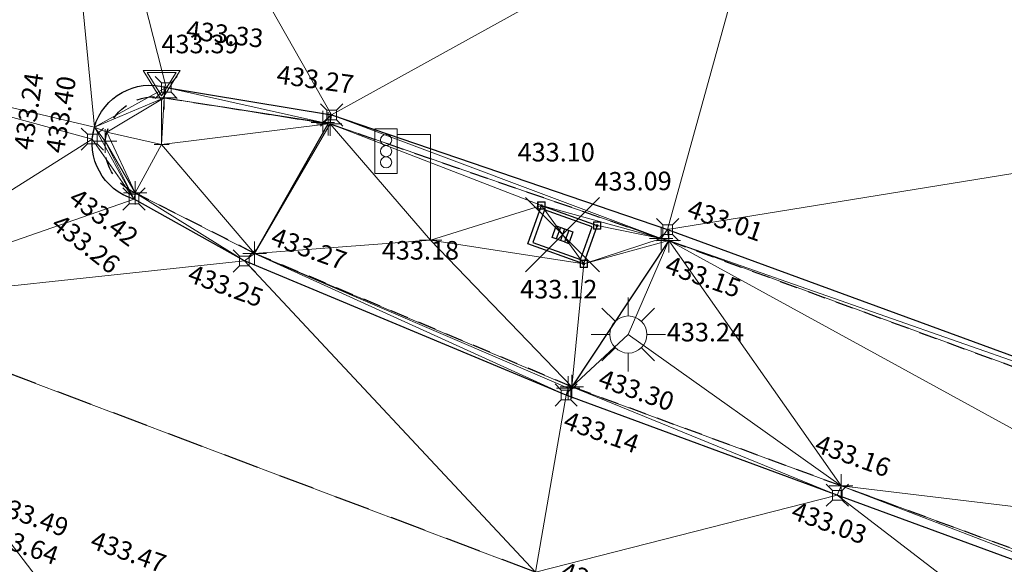
# Model space of a CAD drawing. Units: metres. Extents: x 3507905 to 7016454, y 5397994 to 10796987.
# Drawn here: x 3507914 to 3507927, y 5398241 to 5398249 of the extents above; entities that cross this region are included whole.
import ezdxf

# ---------------------------------------------------------------- set-up
doc = ezdxf.new("R2010")
doc.units = ezdxf.units.M
doc.header["$PDMODE"] = 3
doc.header["$PDSIZE"] = 0.5
for name, pattern in [('T89-Belagswechsel', [0.4, 0.24, -0.16]), ('T89-Böschung', [0.6, 0.45, -0.15]), ('T89-Einfassung oben', [0.4, 0.24, -0.16])]:
    doc.linetypes.add(name, pattern=pattern)
for name, color, linetype, lineweight in [('B_H_010 Randstein', 36, 'Continuous', 25), ('B_H_011 Rabatte', 35, 'Continuous', 25), ('B_H_013 Einfassung oben', 43, 'Continuous', 25), ('B_H_014 Fahrbahn', 25, 'Continuous', 25), ('B_H_082 Kabelschacht', 207, 'Continuous', 25), ('B_H_085 Lichtmast', 203, 'Continuous', 25), ('B_H_086 Signalmast Standard', 203, 'Continuous', 25), ('B_H_089 VZ unbeleuchtet', 251, 'Continuous', 25), ('B_L_010 Randstein', 36, 'Continuous', 30), ('B_L_011 Rabatte', 35, 'Continuous', 25), ('B_L_013 Einfassung oben', 43, 'T89-Einfassung oben', 25), ('B_L_014 Fahrbahn', 25, 'T89-Böschung', 25), ('B_M_082 Kabelschacht', 207, 'Continuous', 25), ('B_P_010 Randstein', 36, 'Continuous', 20), ('B_P_013 Einfassung oben', 43, 'Continuous', 20), ('B_P_082 Kabelschacht', 207, 'Continuous', 20), ('B_P_085 Lichtmast', 203, 'Continuous', 20), ('B_P_087 Signalmast Ausleger', 203, 'Continuous', 20), ('B_P_089 VZ unbeleuchtet', 251, 'Continuous', 20), ('Berechnet', 7, 'Continuous', 20)]:
    doc.layers.add(name, color=color, linetype=linetype, lineweight=lineweight)
doc.layers.add('unbekannt', color=7, linetype='Continuous')
doc.styles.add('TBAS-Standard', font='isocpeur.ttf')

# ---------------------------------------------------------------- blocks, each defined once
blk = doc.blocks.new('Syb_Kabelschacht')
for p, q in [((-0.4, 0.4), (0.4, 0.4)), ((-0.4, -0.4), (-0.4, 0.4)), ((0.4, 0.4), (0.4, -0.4)), ((-0.34, 0.34), (-0.34, -0.34)), ((0.34, 0.34), (-0.34, 0.34)), ((0.34, -0.34), (0.34, 0.34)), ((-0.12, -0.12), (-0.12, 0.12)), ((-0.12, 0.12), (0.12, 0.12)), ((-0.06, 0.12), (-0.06, -0.12)), ((0, 0.12), (0, -0.12)), ((0.06, 0.12), (0.06, -0.12)), ((0.12, 0.12), (0.12, -0.12)), ((-0.06, -0.12), (-0.12, -0.12)), ((0, -0.12), (-0.06, -0.12)), ((0.06, -0.12), (0, -0.12)), ((0.06, -0.12), (0.12, -0.12)), ((-0.34, -0.34), (0.34, -0.34)), ((0.4, -0.4), (-0.4, -0.4))]:
    blk.add_line(p, q)
blk.add_point((0, 0))
blk = doc.blocks.new('Kabelschacht')
at = {"color": 0, "linetype": 'Continuous', "lineweight": -2}
for p, q in [((0.5, 0.5), (-0.5, 0.5)), ((-0.5, 0.5), (-0.5, -0.5)), ((0.4505494507029653, 0.4505494507029653), (-0.4505494507029653, 0.4505494507029653)), ((-0.4505494507029653, 0.4505494507029653), (-0.4505494507029653, -0.4505494507029653)), ((0.1098901103250682, 0.1098901098594069), (-0.1098901098594069, 0.1098901098594069)), ((-0.1098901098594069, 0.1098901098594069), (-0.1098901098594069, -0.1098901089280844)), ((-0.06593406572937965, 0.1098901098594069), (-0.06593406572937965, -0.1098901089280844)), ((-0.02197802206501365, 0.1098901098594069), (-0.02197802206501365, -0.1098901089280844)), ((0.02197802206501365, 0.1098901098594069), (0.02197802206501365, -0.1098901089280844)), ((0.06593406619504094, 0.1098901098594069), (0.06593406619504094, -0.1098901089280844)), ((0.1098901103250682, -0.1098901089280844), (0.1098901103250682, 0.1098901098594069)), ((0.4505494507029653, -0.4505494507029653), (0.4505494507029653, 0.4505494507029653)), ((0.5, -0.5), (0.5, 0.5)), ((-0.5, -0.5), (0.5, -0.5)), ((-0.4505494507029653, -0.4505494507029653), (0.4505494507029653, -0.4505494507029653)), ((-0.1098901098594069, -0.1098901089280844), (0.1098901103250682, -0.1098901089280844))]:
    blk.add_line(p, q, dxfattribs=at)
blk = doc.blocks.new('VZ unbeleuchtet')
at = {"color": 0, "linetype": 'Continuous', "lineweight": -2}
for p, q in [((0, 0.5999940000474453), (-0.2499974998645484, 0.9999900003895164)), ((-0.2499974998645484, 0.9999900003895164), (0.2499974998645484, 0.9999900003895164)), ((0, 0.656993430107832), (-0.1959980400279164, 0.9699903000146151)), ((-0.1959980400279164, 0.9699903000146151), (0.1959980400279164, 0.9699903000146151)), ((0.2499974998645484, 0.9999900003895164), (0, 0.5999940000474453)), ((0.1959980400279164, 0.9699903000146151), (0, 0.656993430107832)), ((0, 0), (0, 0.5999940000474453)), ((-0.09999899985268712, 0), (0.09999899985268712, 0))]:
    blk.add_line(p, q, dxfattribs=at)
blk = doc.blocks.new('Signalmast Ausleger')
at = {"color": 0}
for p, q in [((-0.749992462573573, 0.8999907751567662), (-0.749992462573573, 1.499984624795616)), ((-0.749992462573573, 1.499984624795616), (-0.4499955377541482, 1.499984624795616)), ((-0.4499955377541482, 1.499984624795616), (-0.4499955377541482, 0.8999907751567662)), ((-0.4499955377541482, 1.424985393416137), (0, 1.424985393416137)), ((0, 0), (0, 1.424985393416137)), ((-0.5999939998146147, 0.8999907751567662), (-0.749992462573573, 0.8999907751567662)), ((-0.4499955377541482, 0.8999907751567662), (-0.5999939998146147, 0.8999907751567662)), ((-0.1499984627589583, 0), (0.1499984627589583, 0))]:
    blk.add_line(p, q, dxfattribs=at)
for centre, start, end in [((-0.5999939998146147, 1.349986162036657), 90.00100000906347, 179.9990000176169), ((-0.5999939998146147, 1.349986162036657), 180.0009999823831, 269.9989999909365), ((-0.5999939998146147, 1.349986162036657), 0.0009999823830706457, 89.9989999909365), ((-0.5999939998146147, 1.349986162036657), 270.0010000090635, 359.9990000176169), ((-0.5999939998146147, 1.199987700674683), 90.00100000906347, 179.9990000176169), ((-0.5999939998146147, 1.199987700674683), 180.0009999823831, 269.9989999909365), ((-0.5999939998146147, 1.199987700674683), 0.0009999823830706457, 89.9989999909365), ((-0.5999939998146147, 1.199987700674683), 270.0010000090635, 359.9990000176169), ((-0.5999939998146147, 1.049989237915725), 90.00100000906347, 179.9990000176169), ((-0.5999939998146147, 1.049989237915725), 0.0009999823830706457, 89.9989999909365), ((-0.5999939998146147, 1.049989237915725), 180.0009999823831, 269.9989999909365), ((-0.5999939998146147, 1.049989237915725), 270.0010000090635, 359.9990000176169)]:
    blk.add_arc(centre, 0.07499923125018752, start, end, dxfattribs=at)
blk = doc.blocks.new('Lichtmast')
at = {"color": 0, "linetype": 'Continuous', "lineweight": -2}
for p, q in [((0, 0.25), (0, 0.5)), ((-0.3549999999813735, 0.3550000004470348), (-0.1779999998398125, 0.1780000003054738)), ((0.3549999999813735, 0.3550000004470348), (0.1779999998398125, 0.1780000003054738)), ((-0.5, 0), (-0.25, 0)), ((0.25, 0), (0.5, 0)), ((-0.1779999998398125, -0.1780000003054738), (-0.3549999999813735, -0.3550000004470348)), ((0, -0.5), (0, -0.25)), ((0.1779999998398125, -0.1780000003054738), (0.3549999999813735, -0.3550000004470348))]:
    blk.add_line(p, q, dxfattribs=at)
blk.add_circle((0, 0), 0.25, dxfattribs=at)
blk = doc.blocks.new('Sym231')
at = {"color": 0, "lineweight": -2}
for p, q in [((-0.1499999994412065, 0.1499999994412065), (-0.06499999947845936, 0.06500000040978193)), ((0.06500000040978193, 0.06500000040978193), (0.1500000008381903, 0.1499999994412065)), ((-0.06499999947845936, 0.06500000040978193), (0.06500000040978193, 0.06500000040978193)), ((-0.06499999947845936, -0.06500000040978193), (-0.06499999947845936, 0.06500000040978193)), ((0.06500000040978193, 0.06500000040978193), (0.06500000040978193, -0.06500000040978193)), ((-0.06499999947845936, -0.06500000040978193), (-0.1499999994412065, -0.1499999994412065)), ((0.06500000040978193, -0.06500000040978193), (-0.06499999947845936, -0.06500000040978193)), ((0.150000000372529, -0.1499999994412065), (0.06500000040978193, -0.06499999947845936))]:
    blk.add_line(p, q, dxfattribs=at)
blk = doc.blocks.new('Sym401')
at = {"color": 0, "linetype": 'Continuous', "lineweight": -2}
for p, q in [((-3.725290298461914e-10, -0.1584000006318093), (-3.725290298461914e-10, 0.1583999991416931)), ((-0.1584000002592802, 0), (0.1584000002592802, 0))]:
    blk.add_line(p, q, dxfattribs=at)

msp = doc.modelspace()

# ---------------------------------------------------------------- linework, layer by layer
at = {"layer": 'B_L_013 Einfassung oben'}
msp.add_line((3507922.39871, 5398245.663498, 433.05661), (3507922.500187, 5398245.633277, 433.150269), dxfattribs=at)
at = {"layer": 'Berechnet', "color": 94, "true_color": 0x008c00, "transparency": 33554687}
for points in [[(3507910.196, 5398248.238, 433.274), (3507914.081, 5398254.152, 432.985), (3507907.077, 5398256.842, 433.106)], [(3507923.807, 5398250.563, 432.836), (3507937.844, 5398245.287, 432.464), (3507930.979, 5398252.628, 432.604)], [(3507937.844, 5398245.287, 432.464), (3507923.807, 5398250.563, 432.836), (3507931.491, 5398247.243, 432.746)], [(3507915.725, 5398247.697, 433.175), (3507914.757, 5398247.162, 433.233), (3507915.7, 5398247.559, 433.329)], [(3507915.7, 5398247.559, 433.329), (3507914.757, 5398247.162, 433.233), (3507914.927, 5398247.097, 433.389)], [(3507915.7, 5398247.559, 433.329), (3507914.927, 5398247.097, 433.389), (3507915.663, 5398246.927, 433.393)], [(3507917.955, 5398247.327, 433.11), (3507917.838, 5398247.225, 433.265), (3507917.936, 5398247.206, 433.163)], [(3507914.927, 5398247.097, 433.389), (3507914.757, 5398247.162, 433.233), (3507914.901, 5398246.975, 433.397)], [(3507921.534, 5398245.837, 433.088), (3507920.783, 5398246.107, 433.1), (3507921.354, 5398245.32, 433.118)], [(3507922.399, 5398245.663, 433.057), (3507920.783, 5398246.107, 433.1), (3507921.534, 5398245.837, 433.088)], [(3507922.399, 5398245.663, 433.057), (3507922.5, 5398245.633, 433.15), (3507922.485, 5398245.782, 433.008)], [(3507921.193, 5398243.665, 433.296), (3507921.144, 5398243.647, 433.196), (3507921.117, 5398243.553, 433.144)]]:
    msp.add_3dface(points, dxfattribs=at)

# ---------------------------------------------------------------- block references
at = {"layer": 'B_M_082 Kabelschacht', "yscale": 0.687500014901, "rotation": 340.2680091953379}
msp.add_blockref('Syb_Kabelschacht', (3507921.068151, 5398245.713622, 433.109077), dxfattribs=at)
at = {"layer": 'B_P_010 Randstein'}
for p in [(3507915.725, 5398247.697, 433.175), (3507917.955, 5398247.327, 433.11), (3507914.728, 5398247.001, 433.242), (3507922.485, 5398245.782, 433.008), (3507921.117, 5398243.553, 433.144)]:
    msp.add_blockref('Sym231', p, dxfattribs=at)
at = {"layer": 'B_P_013 Einfassung oben'}
for p in [(3507915.7, 5398247.559, 433.329), (3507917.838, 5398247.225, 433.265), (3507917.909, 5398247.207, 433.263), (3507917.936, 5398247.206, 433.163), (3507914.901, 5398246.975, 433.397), (3507922.399, 5398245.663, 433.057), (3507922.5, 5398245.633, 433.15), (3507921.144, 5398243.647, 433.196), (3507921.193, 5398243.665, 433.296)]:
    msp.add_blockref('Sym401', p, dxfattribs=at)
at = {"layer": 'B_P_082 Kabelschacht', "xscale": 0.1, "yscale": 0.1, "zscale": 0.1}
for p in [(3507920.783, 5398246.107, 433.1), (3507921.534, 5398245.837, 433.088), (3507921.354, 5398245.32, 433.118)]:
    msp.add_blockref('Kabelschacht', p, dxfattribs=at)
at = {"layer": 'B_P_087 Signalmast Ausleger', "zscale": 2}
msp.add_blockref('Signalmast Ausleger', (3507919.29, 5398245.639, 433.183), dxfattribs=at)
at = {"layer": 'B_P_089 VZ unbeleuchtet'}
msp.add_blockref('VZ unbeleuchtet', (3507915.663, 5398246.927, 433.393), dxfattribs=at)

# ---------------------------------------------------------------- texts
at = {"layer": 'B_H_010 Randstein', "char_height": 0.25, "line_spacing_factor": 0.69, "style": 'TBAS-Standard', "bg_fill": 2}
for s, insert, attachment_point, rotation in [('433.25', (3507916.570919, 5398245.143244, 433.24955), 2, 340.07487114133494), ('433.03', (3507924.707792, 5398241.948507, 433.027679), 2, 340.07487114133494), ('433.47', (3507914.658303, 5398241.420233, 433.47393), 7, 340.6539954070722)]:
    msp.add_mtext(s, dxfattribs=dict(at, insert=insert, attachment_point=attachment_point, rotation=rotation))
at = {"layer": 'B_H_011 Rabatte', "insert": (3507922.705308, 5398245.886464, 433.008394), "char_height": 0.25, "attachment_point": 7, "rotation": 340.73176929200116, "line_spacing_factor": 0.69, "style": 'TBAS-Standard', "bg_fill": 2}
msp.add_mtext('433.01', dxfattribs=at)
at = {"layer": 'B_H_013 Einfassung oben', "char_height": 0.25, "line_spacing_factor": 0.69, "style": 'TBAS-Standard', "bg_fill": 2}
for s, insert, attachment_point, rotation in [('433.27', (3507917.708068, 5398247.604851, 433.265329), 8, 352.20991951428925), ('433.40', (3507914.505093, 5398247.30046, 433.397033), 8, 80.65395049471684), ('433.42', (3507914.95826, 5398246.049916, 433.416669), 2, 323.53973638934616), ('433.27', (3507917.091392, 5398245.510914, 433.266163), 7, 340.26624125474615), ('433.15', (3507922.516121, 5398245.437924, 433.150269), 1, 340.73176929200116), ('433.30', (3507921.506655, 5398243.599591, 433.296205), 7, 340.73176929200116), ('433.16', (3507924.915395, 5398242.543261, 433.155497), 8, 340.26624125474615), ('433.64', (3507913.699558, 5398241.356121, 433.642417), 8, 340.6539954070722)]:
    msp.add_mtext(s, dxfattribs=dict(at, insert=insert, attachment_point=attachment_point, rotation=rotation))
at = {"layer": 'B_H_014 Fahrbahn', "insert": (3507921.044506, 5398241.166046, 433.247091), "char_height": 0.25, "attachment_point": 4, "rotation": 340.2, "line_spacing_factor": 0.69, "style": 'TBAS-Standard', "bg_fill": 2}
msp.add_mtext('433.25', dxfattribs=at)
at = {"layer": 'B_H_082 Kabelschacht', "char_height": 0.25, "line_spacing_factor": 0.69, "style": 'TBAS-Standard', "bg_fill": 2}
for s, insert, attachment_point, rotation in [('433.10', (3507920.983105, 5398246.622332, 433.100432), 8, 0.0019480565026941477), ('433.09', (3507921.500586, 5398246.227403, 433.088447), 7, 0.47939937892711176), ('433.12', (3507921.538423, 5398245.10425, 433.117722), 3, 0.0019480565026941477)]:
    msp.add_mtext(s, dxfattribs=dict(at, insert=insert, attachment_point=attachment_point, rotation=rotation))
at = {"layer": 'B_H_085 Lichtmast', "insert": (3507922.474382, 5398244.367741, 433.24255), "char_height": 0.25, "attachment_point": 4, "rotation": 0.0019480565026941477, "line_spacing_factor": 0.69, "style": 'TBAS-Standard', "bg_fill": 2}
msp.add_mtext('433.24', dxfattribs=at)
at = {"layer": 'B_H_089 VZ unbeleuchtet', "insert": (3507915.660216, 5398248.25081, 433.39263), "char_height": 0.25, "attachment_point": 4, "line_spacing_factor": 0.69, "style": 'TBAS-Standard', "bg_fill": 2}
msp.add_mtext('433.39', dxfattribs=at)

# ---------------------------------------------------------------- next in the draw order: linework, layer by layer
at = {"layer": 'B_L_010 Randstein'}
for p, q in [((3507915.724853, 5398247.696584, 433.174687), (3507917.954678, 5398247.326579, 433.110098)), ((3507917.954678, 5398247.326579, 433.110098), (3507922.485419, 5398245.781614, 433.008394)), ((3507916.779, 5398245.360439, 433.24955), (3507915.291885, 5398246.193321, 433.261854)), ((3507922.485419, 5398245.781614, 433.008394), (3507931.276083, 5398242.560547, 432.823546)), ((3507921.117354, 5398243.552574, 433.143599), (3507916.779, 5398245.360439, 433.24955)), ((3507933.413959, 5398239.026902, 432.692653), (3507924.77261, 5398242.202868, 433.027679))]:
    msp.add_line(p, q, dxfattribs=at)
at = {"layer": 'B_L_010 Randstein', "extrusion": (-0.0337829906448576, -0.04815465389367694, -0.998268420241505)}
msp.add_arc((-228591.504024609, -6422673.039711343, -378891.0581874791), 0.7834004103939467, 71.13424311104707, 250.958288048272, dxfattribs=at)
at = {"layer": 'B_L_011 Rabatte'}
for p, q in [((3507916.91724, 5398245.461744, 433.266163), (3507917.90926, 5398247.20652, 433.262542)), ((3507922.500187, 5398245.633277, 433.150269), (3507921.193226, 5398243.664605, 433.296205))]:
    msp.add_line(p, q, dxfattribs=at)
at = {"layer": 'B_L_013 Einfassung oben'}
for p, q in [((3507915.700437, 5398247.559134, 433.329227), (3507917.936469, 5398247.20609, 433.16281)), ((3507917.936469, 5398247.20609, 433.16281), (3507922.39871, 5398245.663498, 433.05661)), ((3507916.91724, 5398245.461744, 433.266163), (3507915.306844, 5398246.277512, 433.416669)), ((3507922.500187, 5398245.633277, 433.150269), (3507931.251625, 5398242.433848, 432.966395)), ((3507921.193226, 5398243.664605, 433.296205), (3507916.91724, 5398245.461744, 433.266163)), ((3507933.472843, 5398239.155263, 432.848347), (3507924.822972, 5398242.327895, 433.155497))]:
    msp.add_line(p, q, dxfattribs=at)
at = {"layer": 'B_L_013 Einfassung oben', "extrusion": (-0.04502603464745548, -0.05423017112215377, -0.9975127792384357)}
msp.add_arc((-749466.5806872859, -6378191.364094879, -451127.6742013652), 0.675570073521834, 73.49806441492746, 241.3431021410007, dxfattribs=at)
at = {"layer": 'Berechnet', "color": 94, "true_color": 0x008c00, "transparency": 33554687}
for points in [[(3507917.955, 5398247.327, 433.11), (3507922.485, 5398245.782, 433.008), (3507923.807, 5398250.563, 432.836)], [(3507923.807, 5398250.563, 432.836), (3507922.485, 5398245.782, 433.008), (3507931.491, 5398247.243, 432.746)], [(3507915.7, 5398247.559, 433.329), (3507917.838, 5398247.225, 433.265), (3507915.725, 5398247.697, 433.175)], [(3507917.955, 5398247.327, 433.11), (3507915.725, 5398247.697, 433.175), (3507917.838, 5398247.225, 433.265)], [(3507915.7, 5398247.559, 433.329), (3507915.663, 5398246.927, 433.393), (3507917.909, 5398247.207, 433.263)], [(3507915.7, 5398247.559, 433.329), (3507917.909, 5398247.207, 433.263), (3507917.936, 5398247.206, 433.163)], [(3507917.936, 5398247.206, 433.163), (3507917.838, 5398247.225, 433.265), (3507915.7, 5398247.559, 433.329)], [(3507914.728, 5398247.001, 433.242), (3507915.292, 5398246.193, 433.262), (3507914.757, 5398247.162, 433.233)], [(3507914.901, 5398246.975, 433.397), (3507914.757, 5398247.162, 433.233), (3507915.292, 5398246.193, 433.262)], [(3507915.663, 5398246.927, 433.393), (3507916.917, 5398245.462, 433.266), (3507917.909, 5398247.207, 433.263)], [(3507916.917, 5398245.462, 433.266), (3507917.936, 5398247.206, 433.163), (3507917.909, 5398247.207, 433.263)], [(3507931.491, 5398247.243, 432.746), (3507922.485, 5398245.782, 433.008), (3507931.276, 5398242.561, 432.824)], [(3507914.901, 5398246.975, 433.397), (3507915.307, 5398246.278, 433.417), (3507914.927, 5398247.097, 433.389)], [(3507915.663, 5398246.927, 433.393), (3507914.927, 5398247.097, 433.389), (3507915.307, 5398246.278, 433.417)], [(3507915.307, 5398246.278, 433.417), (3507914.901, 5398246.975, 433.397), (3507915.292, 5398246.193, 433.262)], [(3507916.917, 5398245.462, 433.266), (3507915.663, 5398246.927, 433.393), (3507915.307, 5398246.278, 433.417)], [(3507915.292, 5398246.193, 433.262), (3507916.779, 5398245.36, 433.25), (3507915.307, 5398246.278, 433.417)], [(3507915.307, 5398246.278, 433.417), (3507916.779, 5398245.36, 433.25), (3507916.917, 5398245.462, 433.266)], [(3507922.399, 5398245.663, 433.057), (3507921.534, 5398245.837, 433.088), (3507921.354, 5398245.32, 433.118)], [(3507922.485, 5398245.782, 433.008), (3507922.5, 5398245.633, 433.15), (3507931.276, 5398242.561, 432.824)], [(3507921.955, 5398244.368, 433.243), (3507922.5, 5398245.633, 433.15), (3507921.193, 5398243.665, 433.296)], [(3507921.193, 5398243.665, 433.296), (3507922.5, 5398245.633, 433.15), (3507921.354, 5398245.32, 433.118)], [(3507922.399, 5398245.663, 433.057), (3507921.354, 5398245.32, 433.118), (3507922.5, 5398245.633, 433.15)], [(3507929.58, 5398241.758, 433.095), (3507922.5, 5398245.633, 433.15), (3507924.823, 5398242.328, 433.155)], [(3507931.252, 5398242.434, 432.966), (3507922.5, 5398245.633, 433.15), (3507929.58, 5398241.758, 433.095)], [(3507931.276, 5398242.561, 432.824), (3507922.5, 5398245.633, 433.15), (3507931.252, 5398242.434, 432.966)], [(3507924.823, 5398242.328, 433.155), (3507924.773, 5398242.203, 433.028), (3507933.414, 5398239.027, 432.693)], [(3507924.823, 5398242.328, 433.155), (3507933.414, 5398239.027, 432.693), (3507933.473, 5398239.155, 432.848)], [(3507933.473, 5398239.155, 432.848), (3507929.58, 5398241.758, 433.095), (3507924.823, 5398242.328, 433.155)], [(3507924.773, 5398242.203, 433.028), (3507920.702, 5398241.166, 433.247), (3507931.662, 5398236.916, 432.836)], [(3507933.414, 5398239.027, 432.693), (3507924.773, 5398242.203, 433.028), (3507931.662, 5398236.916, 432.836)]]:
    msp.add_3dface(points, dxfattribs=at)
at = {"layer": 'unbekannt', "linetype": 'Continuous', "lineweight": 20, "ltscale": 0.25}
for points in [[(3507916.917, 5398245.462, 433.266), (3507917.909, 5398247.207, 433.263)], [(3507921.193, 5398243.665, 433.296), (3507922.5, 5398245.633, 433.15)], [(3507922.5, 5398245.633, 433.15), (3507931.252, 5398242.434, 432.966), (3507943.073, 5398238.096, 432.43), (3507952.146, 5398234.77, 432.027), (3507958.123, 5398232.585, 431.819), (3507960.643, 5398231.65, 431.75), (3507961.108, 5398231.326, 431.739), (3507959.87, 5398229.487, 431.805), (3507957.508, 5398230.349, 431.863), (3507950.446, 5398232.948, 432.13), (3507942.522, 5398235.855, 432.453), (3507933.473, 5398239.155, 432.848)]]:
    msp.add_polyline3d(points, dxfattribs=at)

# ---------------------------------------------------------------- next in the draw order: block references
at = {"layer": 'B_P_010 Randstein'}
for p in [(3507915.292, 5398246.193, 433.262), (3507916.779, 5398245.36, 433.25), (3507924.773, 5398242.203, 433.028)]:
    msp.add_blockref('Sym231', p, dxfattribs=at)
at = {"layer": 'B_P_013 Einfassung oben'}
for p in [(3507915.307, 5398246.278, 433.417), (3507916.917, 5398245.462, 433.266), (3507924.823, 5398242.328, 433.155)]:
    msp.add_blockref('Sym401', p, dxfattribs=at)
at = {"layer": 'B_P_085 Lichtmast'}
msp.add_blockref('Lichtmast', (3507921.955, 5398244.368, 433.243), dxfattribs=at)

# ---------------------------------------------------------------- next in the draw order: texts
at = {"layer": 'B_H_010 Randstein', "char_height": 0.25, "line_spacing_factor": 0.69, "style": 'TBAS-Standard', "bg_fill": 2}
for s, insert, attachment_point, rotation in [('433.24', (3507914.071154, 5398247.348225, 433.241978), 8, 81.62762998832811), ('433.26', (3507914.720034, 5398245.68864, 433.261854), 2, 321.710958702492), ('433.14', (3507921.143969, 5398243.343019, 433.143599), 1, 340.73176929200116), ('433.49', (3507913.83381, 5398241.733238, 433.489578), 8, 340.6539954070722)]:
    msp.add_mtext(s, dxfattribs=dict(at, insert=insert, attachment_point=attachment_point, rotation=rotation))
at = {"layer": 'B_H_013 Einfassung oben', "insert": (3507915.975692, 5398248.275173, 433.329227), "char_height": 0.25, "attachment_point": 7, "rotation": 353.31855797015044, "line_spacing_factor": 0.69, "style": 'TBAS-Standard', "bg_fill": 2}
msp.add_mtext('433.33', dxfattribs=at)

# ---------------------------------------------------------------- next in the draw order: linework, layer by layer
at = {"layer": 'B_L_010 Randstein'}
msp.add_line((3507924.77261, 5398242.202868, 433.027679), (3507921.117354, 5398243.552574, 433.143599), dxfattribs=at)
at = {"layer": 'B_L_013 Einfassung oben'}
msp.add_line((3507924.822972, 5398242.327895, 433.155497), (3507921.193226, 5398243.664605, 433.296205), dxfattribs=at)
at = {"layer": 'B_L_014 Fahrbahn', "linetype": 'T89-Belagswechsel', "ltscale": 2}
msp.add_line((3507920.702372, 5398241.166051, 433.247091), (3507911.174001, 5398244.761071, 433.386554), dxfattribs=at)
at = {"layer": 'Berechnet', "color": 94, "true_color": 0x008c00, "transparency": 33554687}
for points in [[(3507914.757, 5398247.162, 433.233), (3507914.081, 5398254.152, 432.985), (3507910.196, 5398248.238, 433.274)], [(3507915.725, 5398247.697, 433.175), (3507914.081, 5398254.152, 432.985), (3507914.757, 5398247.162, 433.233)], [(3507915.725, 5398247.697, 433.175), (3507917.955, 5398247.327, 433.11), (3507914.081, 5398254.152, 432.985)], [(3507914.081, 5398254.152, 432.985), (3507917.955, 5398247.327, 433.11), (3507923.807, 5398250.563, 432.836)], [(3507910.196, 5398248.238, 433.274), (3507911.174, 5398244.761, 433.387), (3507914.728, 5398247.001, 433.242)], [(3507914.757, 5398247.162, 433.233), (3507910.196, 5398248.238, 433.274), (3507914.728, 5398247.001, 433.242)], [(3507911.174, 5398244.761, 433.387), (3507915.292, 5398246.193, 433.262), (3507914.728, 5398247.001, 433.242)], [(3507915.292, 5398246.193, 433.262), (3507911.174, 5398244.761, 433.387), (3507916.779, 5398245.36, 433.25)], [(3507921.955, 5398244.368, 433.243), (3507924.823, 5398242.328, 433.155), (3507922.5, 5398245.633, 433.15)], [(3507913.253, 5398241.109, 433.49), (3507914.252, 5398240.744, 433.474), (3507911.174, 5398244.761, 433.387)], [(3507920.702, 5398241.166, 433.247), (3507911.174, 5398244.761, 433.387), (3507914.252, 5398240.744, 433.474)], [(3507924.823, 5398242.328, 433.155), (3507921.955, 5398244.368, 433.243), (3507921.193, 5398243.665, 433.296)], [(3507921.193, 5398243.665, 433.296), (3507921.117, 5398243.553, 433.144), (3507924.773, 5398242.203, 433.028)], [(3507924.823, 5398242.328, 433.155), (3507921.193, 5398243.665, 433.296), (3507924.773, 5398242.203, 433.028)], [(3507920.702, 5398241.166, 433.247), (3507924.773, 5398242.203, 433.028), (3507921.117, 5398243.553, 433.144)]]:
    msp.add_3dface(points, dxfattribs=at)
at = {"layer": 'unbekannt', "linetype": 'Continuous', "lineweight": 20, "ltscale": 0.25}
for points in [[(3507911.174, 5398244.761, 433.387), (3507920.702, 5398241.166, 433.247), (3507931.662, 5398236.916, 432.836)], [(3507921.193, 5398243.665, 433.296), (3507924.823, 5398242.328, 433.155), (3507933.473, 5398239.155, 432.848)]]:
    msp.add_polyline3d(points, dxfattribs=at)

# ---------------------------------------------------------------- next in the draw order: texts
at = {"layer": 'B_H_086 Signalmast Standard', "insert": (3507918.555378522, 5398245.299664505), "char_height": 0.25, "attachment_point": 7, "style": 'TBAS-Standard', "bg_fill": 2}
msp.add_mtext(' 433.18', dxfattribs=at)

# ---------------------------------------------------------------- next in the draw order: linework, layer by layer
at = {"layer": 'Berechnet', "color": 94, "true_color": 0x008c00, "transparency": 33554687}
for points in [[(3507917.955, 5398247.327, 433.11), (3507917.936, 5398247.206, 433.163), (3507922.399, 5398245.663, 433.057)], [(3507917.955, 5398247.327, 433.11), (3507922.399, 5398245.663, 433.057), (3507922.485, 5398245.782, 433.008)], [(3507919.29, 5398245.639, 433.183), (3507917.936, 5398247.206, 433.163), (3507916.917, 5398245.462, 433.266)], [(3507917.936, 5398247.206, 433.163), (3507919.29, 5398245.639, 433.183), (3507920.783, 5398246.107, 433.1)], [(3507922.399, 5398245.663, 433.057), (3507917.936, 5398247.206, 433.163), (3507920.783, 5398246.107, 433.1)], [(3507920.783, 5398246.107, 433.1), (3507919.29, 5398245.639, 433.183), (3507921.354, 5398245.32, 433.118)], [(3507919.29, 5398245.639, 433.183), (3507916.917, 5398245.462, 433.266), (3507921.193, 5398243.665, 433.296)], [(3507921.354, 5398245.32, 433.118), (3507919.29, 5398245.639, 433.183), (3507921.193, 5398243.665, 433.296)], [(3507916.779, 5398245.36, 433.25), (3507921.117, 5398243.553, 433.144), (3507916.917, 5398245.462, 433.266)], [(3507921.144, 5398243.647, 433.196), (3507916.917, 5398245.462, 433.266), (3507921.117, 5398243.553, 433.144)], [(3507921.144, 5398243.647, 433.196), (3507921.193, 5398243.665, 433.296), (3507916.917, 5398245.462, 433.266)], [(3507911.174, 5398244.761, 433.387), (3507920.702, 5398241.166, 433.247), (3507916.779, 5398245.36, 433.25)], [(3507916.779, 5398245.36, 433.25), (3507920.702, 5398241.166, 433.247), (3507921.117, 5398243.553, 433.144)]]:
    msp.add_3dface(points, dxfattribs=at)
at = {"layer": 'unbekannt', "linetype": 'Continuous', "lineweight": 20, "ltscale": 0.25}
msp.add_polyline3d([(3507914.757, 5398247.162, 433.233), (3507915.292, 5398246.193, 433.262), (3507916.779, 5398245.36, 433.25), (3507921.117, 5398243.553, 433.144), (3507924.773, 5398242.203, 433.028), (3507933.414, 5398239.027, 432.693), (3507942.455, 5398235.725, 432.32), (3507950.437, 5398232.791, 432.001), (3507957.449, 5398230.2, 431.739), (3507959.807, 5398229.346, 431.689), (3507961.416, 5398231.098, 431.595), (3507960.672, 5398231.803, 431.617), (3507958.177, 5398232.736, 431.69), (3507952.183, 5398234.888, 431.879), (3507943.131, 5398238.217, 432.29), (3507931.276, 5398242.561, 432.824), (3507922.485, 5398245.782, 433.008), (3507917.955, 5398247.327, 433.11), (3507915.725, 5398247.697, 433.175), (3507914.757, 5398247.162, 433.233)], close=True, dxfattribs=at)
for points in [[(3507916.917, 5398245.462, 433.266), (3507915.307, 5398246.278, 433.417), (3507914.927, 5398247.097, 433.389), (3507915.7, 5398247.559, 433.329), (3507917.936, 5398247.206, 433.163), (3507922.399, 5398245.663, 433.057), (3507922.5, 5398245.633, 433.15)], [(3507916.917, 5398245.462, 433.266), (3507921.193, 5398243.665, 433.296)]]:
    msp.add_polyline3d(points, dxfattribs=at)

doc.saveas('drawing.dxf')
